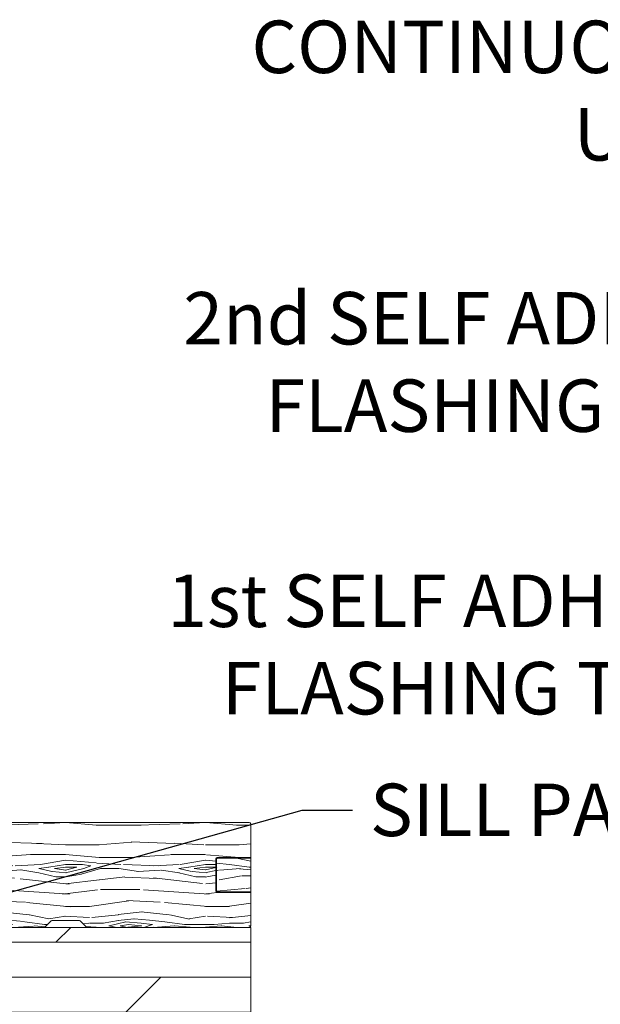
# Model space of a CAD drawing. Extents: x -34 to 275, y 0 to 46.
# Drawn here: x 51 to 55, y 18 to 25 of the extents above; entities that cross this region are included whole.
import ezdxf
from ezdxf import colors
from ezdxf.entities.mleader import LeaderData, LeaderLine
from ezdxf.math import Vec2, Vec3

# ---------------------------------------------------------------- set-up
doc = ezdxf.new("R2010")
doc.units = 0
doc.header["$LTSCALE"] = 2
doc.header["$MEASUREMENT"] = 0
doc.layers.add('Notes', color=7, linetype='CONTINUOUS')
doc.layers.add('Wall', color=7, linetype='CONTINUOUS', lineweight=13)
doc.styles.get("Standard").update_dxf_attribs({"font": 'arial.ttf'})

msp = doc.modelspace()

# ---------------------------------------------------------------- hatches: boundary and pattern name
at = {"layer": 'Wall'}
h = msp.add_hatch(dxfattribs=at)
h.set_pattern_fill('WOOD5', color=256, pattern_type=2)
h.set_pattern_definition([(349.6952, (-3.18891347163364, -3.841842875095086), (6.000000960847903, -0.9999948755359906), [0.111803, -11.068536]), (0, (-3.078913471633626, -3.861842875095082), (1, 1), [0.11, -0.89]), (18.4349, (-2.968913471633641, -3.861842875095082), (2.000000434592961, 0.9999984032227078), [0.09486799999999967, -3.06740899999999]), (172.875, (-2.878913471633638, -3.831842875095088), (7.000000379845285, -0.9999982818939654), [0.080623, -7.981635000000001]), (174.8056, (-2.95891347163365, -3.821842875095083), (10.00000067004489, -0.9999952246994508), [0.110454, -10.934907]), (194.0362, (-3.068913471633635, -3.811842875095085), (-3.00000054598974, -0.999998057361245), [0.1236929999999997, -3.99941199999999]), (9.4623, (-3.108913471633656, -3.841842875095086), (5.000000773695307, 0.9999981392024354), [0.060828, -6.021935]), (353.6598, (-3.048913471633654, -3.831842875095088), (-7.999999402606422, 1.000001578959694), [0.090554, -8.964831]), (185.7106, (-2.95891347163365, -3.841842875095086), (-8.999999423495854, -1.000001314666292), [0.100499, -9.949377]), (168.6901, (-3.058913471633645, -3.851842875095084), (4.000000752230952, -0.999997632161606), [0.05099, -5.048029]), (354.8056, (-3.278913471633643, -3.851842875095084), (-10.00000067004489, 0.9999952246994473), [0.1104539999999997, -10.93490699999996]), (348.6901, (-3.168913471633658, -3.861842875095082), (-4.000000752230951, 0.9999976321616083), [0.10198, -4.997039]), (0, (-3.068913471633635, -3.881842875095085), (1, 1), [0.12, -0.88]), (20.55600000000001, (-2.948913471633631, -3.881842875095085), (5.000001844542422, 1.999995996421587), [0.08543999999999997, -8.458563999999996]), (3.814100000000014, (-2.868913471633647, -3.851842875095084), (13.99999934144631, 1.000006123973703), [0.150333, -14.882963]), (354.8056, (-2.718913471633641, -3.841842875095086), (-10.00000067004489, 0.9999952246994473), [0.1104539999999997, -10.93490699999996]), (0, (-2.608913471633656, -3.851842875095084), (1, 1), [0.11, -0.89]), (5.194400000000003, (-3.498913471633642, -3.851842875095084), (10.00000067004489, 0.9999952246994492), [0.1104539999999997, -10.93490699999996]), (354.8056, (-3.388913471633629, -3.841842875095086), (-10.00000067004489, 0.9999952246994473), [0.1104539999999997, -10.93490699999996]), (0, (-3.498913471633642, -3.831842875095088), (1, 1), [0.06, -0.94]), (5.194400000000003, (-3.43891347163364, -3.831842875095088), (10.00000067004489, 0.9999952246994492), [0.1104539999999997, -10.93490699999996]), (0, (-3.328913471633626, -3.821842875095083), (1, 1), [0.1, -0.9]), (10.3048, (-3.228913471633632, -3.821842875095083), (-6.000000960847903, -0.9999948755359929), [0.111803, -11.068536]), (5.194400000000003, (-3.118913471633647, -3.801842875095087), (10.00000067004489, 0.9999952246994492), [0.1104539999999997, -10.93490699999996]), (354.8056, (-3.008913471633633, -3.791842875095089), (-10.00000067004489, 0.9999952246994473), [0.1104539999999997, -10.93490699999996]), (354.8056, (-2.898913471633648, -3.801842875095087), (-10.00000067004489, 0.9999952246994473), [0.1104539999999997, -10.93490699999996]), (351.8699, (-2.788913471633634, -3.811842875095085), (-5.99999977646112, 0.9999993558155493), [0.141421, -6.929646000000001]), (0, (-2.648913471633648, -3.831842875095088), (1, 1), [0.15, -0.85]), (347.4712000000001, (-2.68891347163364, -4.431842875095089), (5.000000320409097, -0.9999996030448919), [0.092195, -9.127349]), (354.2894, (-2.598913471633637, -4.451842875095085), (-8.999999423495854, 1.000001314666291), [0.100499, -9.949377]), (8.1301, (-2.68891347163364, -4.431842875095089), (5.999999776461121, 0.9999993558155433), [0.070711, -7.000357000000001]), (9.4623, (-2.618913471633647, -4.421842875095084), (5.000000773695307, 0.9999981392024354), [0.121655, -5.961107]), (0, (-3.498913471633642, -4.401842875095088), (1, 1), [0.12, -0.88]), (350.5377, (-3.378913471633638, -4.401842875095088), (-5.000000773695306, 0.9999981392024372), [0.06082799999999984, -6.02193499999998]), (201.8014, (-3.318913471633635, -4.411842875095086), (3.00000027301077, 0.999999910500649), [0.053852, -5.331313]), (192.9946, (-3.368913471633647, -4.431842875095089), (9.000000767749397, 1.999997577578346), [0.133417, -13.208247]), (352.875, (-2.578913471633626, -4.431842875095089), (-7.000000379845285, 0.9999982818939663), [0.080623, -7.981635000000001]), (7.124999999999997, (-2.578913471633626, -4.431842875095089), (7.000000379845285, 0.9999982818939659), [0.080623, -7.981635000000001]), (0, (-3.498913471633642, -4.421842875095084), (1, 1), [0.08, -0.92]), (194.0362, (-3.418913471633658, -4.421842875095084), (-3.00000054598974, -0.999998057361245), [0.08246199999999967, -4.04064399999998]), (356.6335000000001, (-3.278913471633643, -4.391842875095083), (-15.9999993219687, 1.000010963354483), [0.1702939999999994, -16.85909299999992]), (357.7094, (-3.108913471633656, -4.401842875095088), (-24.00000012917573, 0.9999957531258261), [0.2502, -24.769792]), (3.179800000000001, (-2.858913471633656, -4.411842875095086), (17.0000005026995, 0.9999910423263096), [0.180278, -17.847479]), (9.4623, (-2.678913471633649, -4.401842875095088), (5.000000773695307, 0.9999981392024354), [0.182483, -5.90028]), (10.3048, (-3.498913471633642, -4.491842875095085), (-6.000000960847903, -0.9999948755359929), [0.111803, -11.068536]), (15.94539999999998, (-3.388913471633629, -4.471842875095088), (-4.000000126652152, -0.9999998892963797), [0.1456019999999995, -7.134507999999983]), (0, (-3.248913471633642, -4.431842875095089), (1, 1), [0.13, -0.87]), (351.8699, (-3.118913471633647, -4.431842875095089), (-5.99999977646112, 0.9999993558155493), [0.141421, -6.929646000000001]), (3.5763, (-2.978913471633632, -4.451842875095085), (15.0000006543341, 0.9999907173317478), [0.160312, -15.870907]), (351.2538, (-2.818913471633635, -4.441842875095087), (6.999999336356349, -1.00000419705753), [0.131529, -13.021417]), (345.9638, (-2.68891347163364, -4.461842875095083), (-3.00000054598974, 0.9999980573612447), [0.123693, -3.999412]), (0, (-2.568913471633635, -4.491842875095085), (1, 1), [0.07, -0.93]), (174.8056, (-3.278913471633643, -4.391842875095083), (10.00000067004489, -0.9999952246994508), [0.220907, -10.824454]), (355.2364000000001, (-3.498913471633642, -4.331842875095088), (-11.00000094631958, 0.9999915326612618), [0.2408319999999994, -11.80076299999996]), (0, (-3.258913471633633, -4.351842875095084), (1, 1), [0.23, -0.77]), (4.0856, (-3.028913471633643, -4.351842875095084), (13.00000014901483, 0.9999961323541732), [0.2807129999999987, -13.75495499999996]), (0, (-2.748913471633642, -4.331842875095088), (1, 1), [0.25, -0.75]), (7.124999999999997, (-3.498913471633642, -4.541842875095089), (7.000000379845285, 0.9999982818939659), [0.241868, -7.82039]), (6.3402, (-3.258913471633633, -4.511842875095088), (7.999999402606422, 1.000001578959694), [0.181108, -8.874277000000001]), (357.5104, (-3.078913471633626, -4.491842875095085), (-21.99999947970543, 1.000017865269791), [0.230217, -22.791512]), (353.4802, (-2.848913471633637, -4.501842875095083), (-25.99999979087361, 2.999999525243727), [0.3522779999999988, -34.87555199999984]), (3.0128, (-3.498913471633642, -3.891842875095083), (18.00000001169739, 1.00000410487908), [0.1902629999999994, -18.83603499999992]), (351.8699, (-3.308913471633645, -3.881842875095085), (-5.99999977646112, 0.9999993558155493), [0.212132, -6.858936]), (357.6141, (-3.098913471633637, -3.911842875095086), (-23.00000052387443, 0.9999827705604372), [0.2402079999999994, -23.78061599999992]), (10.6197, (-2.858913471633656, -3.921842875095084), (-10.99999840461817, -2.000008083118372), [0.162788, -16.116032]), (0, (-2.698913471633631, -3.891842875095083), (1, 1), [0.2, -0.8]), (356.8202, (-3.498913471633642, -3.771842875095086), (-17.0000005026995, 0.9999910423263073), [0.1802779999999994, -17.84747899999992]), (6.009, (-3.318913471633635, -3.781842875095084), (-9.99999975090604, -0.9999993174818432), [0.19105, -18.913923]), (6.7098, (-3.128913471633638, -3.761842875095088), (-9.000000997751306, -0.9999938812440322), [0.171172, -16.94607]), (354.2894, (-2.95891347163365, -3.741842875095085), (-8.999999423495854, 1.000001314666291), [0.200998, -9.848878]), (347.9052, (-2.758913471633633, -3.761842875095088), (-8.999998601613902, 2.000006733487865), [0.143178, -14.174643]), (9.4623, (-2.618913471633647, -3.791842875095089), (5.000000773695307, 0.9999981392024354), [0.121655, -5.961107]), (3.814100000000014, (-3.498913471633642, -3.961842875095083), (13.99999934144631, 1.000006123973703), [0.150333, -14.882963]), (347.1957, (-3.348913471633637, -3.951842875095085), (-12.99999784688378, 3.000007387673101), [0.2256099999999993, -22.33541799999992]), (0, (-3.128913471633638, -4.001842875095083), (1, 1), [0.25, -0.75]), (5.4403, (-2.878913471633638, -4.001842875095083), (-11.00000031220815, -0.9999933712412687), [0.2109499999999994, -20.88407299999992]), (6.7098, (-2.668913471633658, -3.981842875095086), (-9.000000997751306, -0.9999938812440322), [0.171172, -16.94607]), (0, (-3.498913471633642, -3.701842875095085), (1, 1), [0.17, -0.83]), (8.1301, (-3.328913471633626, -3.701842875095085), (5.999999776461121, 0.9999993558155433), [0.282843, -6.788225]), (357.6141, (-3.048913471633654, -3.661842875095086), (-23.00000052387443, 0.9999827705604372), [0.2402079999999994, -23.78061599999992]), (354.4725, (-2.808913471633645, -3.671842875095084), (21.00000171939972, -1.999985379664952), [0.311448, -30.833375]), (6.842800000000001, (-3.498913471633642, -4.611842875095082), (-16.99999936547855, -2.000007997924754), [0.2517939999999987, -24.92756299999992]), (0, (-3.248913471633642, -4.581842875095088), (1, 1), [0.28, -0.72]), (356.3478, (-2.968913471633641, -4.581842875095088), (-31.00000094221576, 1.999987298528428), [0.470956, -46.624691]), (0, (-3.498913471633642, -4.261842875095088), (1, 1), [0.24, -0.76]), (4.7636, (-3.258913471633633, -4.261842875095088), (11.00000094631958, 0.9999915326612602), [0.2408319999999994, -11.80076299999996]), (358.1524, (-3.018913471633653, -4.241842875095085), (-30.00000046430884, 0.9999943397717268), [0.310161, -30.705964]), (357.2737, (-2.70891347163365, -4.251842875095083), (-20.00000029497347, 0.9999960177271915), [0.210238, -20.813558]), (354.8056, (-3.498913471633642, -4.101842875095084), (-10.00000067004489, 0.9999952246994473), [0.2209069999999994, -10.82445399999996]), (0, (-3.278913471633643, -4.121842875095087), (1, 1), [0.32, -0.68]), (1.9092, (-2.95891347163365, -4.121842875095087), (28.99999903157877, 1.00002424107821), [0.300167, -29.716495]), (3.5763, (-2.658913471633639, -4.111842875095082), (15.0000006543341, 0.9999907173317478), [0.160312, -15.870907])])
edge = h.paths.add_edge_path()
edge.add_line((52.58916384168813, 18.65392800895437), (52.82916384168814, 18.65392800895437))
edge.add_line((52.82916384168814, 18.65392800895437), (52.82916384168814, 18.89392800895437))
edge.add_arc((52.81916384168814, 18.89392800895437), 0.00999999999999801, 359.9999999999592, 449.9999999999593)
edge.add_line((52.81916384168815, 18.90392800895437), (50.72669512974076, 18.90392800895437))
edge.add_line((50.72669512974076, 18.90392800895437), (50.72669468487246, 18.20392800895437))
edge.add_line((50.72669468487246, 18.20392800895437), (50.82654950448224, 18.20392800895437))
edge.add_arc((50.82654950448226, 18.19392800895437), 0.01000000000000156, 45.08130676027611, 90.00000000008151, ccw=False)
edge.add_line((50.83361053083283, 18.20100910398809), (50.8778982376389, 18.15684691392066))
edge.add_arc((50.88495926398949, 18.16392800895438), 0.01000000000000767, 225.0813067601898, 270)
edge.add_line((50.88495926398949, 18.15392800895437), (51.35303227342618, 18.15392800895437))
edge.add_arc((51.35303227342618, 18.16392800895438), 0.01000000000000867, 270, 314.9186932398102)
edge.add_line((51.36009329977676, 18.15684691392066), (51.40438100658284, 18.20100910398809))
edge.add_arc((51.41144203293341, 18.19392800895437), 0.01000000000000266, 89.9999999999186, 134.9186932397239, ccw=False)
edge.add_line((51.41144203293342, 18.20392800895437), (51.60317438225101, 18.20392800895437))
edge.add_arc((51.60317438225103, 18.19392800895437), 0.01000000000000156, 45.08130676027611, 90.00000000008151, ccw=False)
edge.add_line((51.6102354086016, 18.20100910398809), (51.65452311540767, 18.15684691392066))
edge.add_arc((51.66158414175825, 18.16392800895438), 0.01000000000000767, 225.0813067601898, 270)
edge.add_line((51.66158414175825, 18.15392800895437), (52.81916384168815, 18.15392800895437))
edge.add_arc((52.81916384168814, 18.16392800895437), 0.00999999999999801, 270.0000000000407, 360.0000000000407)
edge.add_line((52.82916384168814, 18.16392800895438), (52.82916384168814, 18.40392800895437))
edge.add_line((52.82916384168814, 18.40392800895437), (52.58916384168813, 18.40392800895437))
edge.add_arc((52.58916384168814, 18.41392800895437), 0.00999999999999801, 179.9999999999593, 269.9999999999593, ccw=False)
edge.add_line((52.57916384168814, 18.41392800895438), (52.57916384168814, 18.64392800895437))
edge.add_arc((52.58916384168814, 18.64392800895437), 0.00999999999999801, 90.0000000000407, 180.0000000000407, ccw=False)
h = msp.add_hatch(dxfattribs=at)
h.set_pattern_fill('WOOD5', color=256, pattern_type=2)
h.set_pattern_definition([(349.6952, (0.2722463557450112, 1.567217284974486), (6.000000960847903, -0.9999948755359906), [0.111803, -11.068536]), (0, (0.3822463557450249, 1.54721728497449), (1, 1), [0.11, -0.89]), (18.4349, (0.4922463557450101, 1.54721728497449), (2.000000434592961, 0.9999984032227078), [0.09486799999999969, -3.06740899999999]), (172.875, (0.5822463557450135, 1.577217284974484), (7.000000379845285, -0.9999982818939654), [0.080623, -7.981635000000001]), (174.8056, (0.502246355745001, 1.587217284974489), (10.00000067004489, -0.9999952246994508), [0.110454, -10.934907]), (194.0362, (0.3922463557450158, 1.597217284974487), (-3.00000054598974, -0.999998057361245), [0.1236929999999997, -3.999411999999991]), (9.4623, (0.3522463557449953, 1.567217284974486), (5.000000773695307, 0.9999981392024354), [0.060828, -6.021935]), (353.6598, (0.4122463557449976, 1.577217284974484), (-7.999999402606422, 1.000001578959694), [0.090554, -8.964831]), (185.7106, (0.502246355745001, 1.567217284974486), (-8.999999423495854, -1.000001314666292), [0.100499, -9.949377]), (168.6901, (0.4022463557450067, 1.557217284974488), (4.000000752230952, -0.999997632161606), [0.05099, -5.048029]), (354.8056, (0.1822463557450078, 1.557217284974488), (-10.00000067004489, 0.9999952246994473), [0.1104539999999997, -10.93490699999996]), (348.6901, (0.292246355744993, 1.54721728497449), (-4.000000752230951, 0.9999976321616083), [0.10198, -4.997039]), (0, (0.3922463557450158, 1.527217284974487), (1, 1), [0.12, -0.88]), (20.55600000000001, (0.5122463557450203, 1.527217284974487), (5.000001844542422, 1.999995996421587), [0.08543999999999997, -8.458563999999996]), (3.814100000000014, (0.5922463557450044, 1.557217284974488), (13.99999934144631, 1.000006123973703), [0.150333, -14.882963]), (354.8056, (0.7422463557450101, 1.567217284974486), (-10.00000067004489, 0.9999952246994473), [0.1104539999999997, -10.93490699999996]), (0, (0.8522463557449953, 1.557217284974488), (1, 1), [0.11, -0.89]), (5.194400000000003, (-0.03775364425499106, 1.557217284974488), (10.00000067004489, 0.9999952246994492), [0.1104539999999997, -10.93490699999996]), (354.8056, (0.07224635574502258, 1.567217284974486), (-10.00000067004489, 0.9999952246994473), [0.1104539999999997, -10.93490699999996]), (0, (-0.03775364425499106, 1.577217284974484), (1, 1), [0.06, -0.94]), (5.194400000000003, (0.02224635574501121, 1.577217284974484), (10.00000067004489, 0.9999952246994492), [0.1104539999999997, -10.93490699999996]), (0, (0.1322463557450249, 1.587217284974489), (1, 1), [0.1, -0.9]), (10.3048, (0.2322463557450192, 1.587217284974489), (-6.000000960847903, -0.9999948755359929), [0.111803, -11.068536]), (5.194400000000003, (0.3422463557450044, 1.607217284974485), (10.00000067004489, 0.9999952246994492), [0.1104539999999997, -10.93490699999996]), (354.8056, (0.452246355745018, 1.617217284974483), (-10.00000067004489, 0.9999952246994473), [0.1104539999999997, -10.93490699999996]), (354.8056, (0.5622463557450033, 1.607217284974485), (-10.00000067004489, 0.9999952246994473), [0.1104539999999997, -10.93490699999996]), (351.8699, (0.6722463557450169, 1.597217284974487), (-5.99999977646112, 0.9999993558155493), [0.141421, -6.929646000000001]), (0, (0.8122463557450033, 1.577217284974484), (1, 1), [0.15, -0.85]), (347.4712000000001, (0.7722463557450112, 0.9772172849744898), (5.000000320409097, -0.9999996030448919), [0.092195, -9.127349]), (354.2894, (0.8622463557450146, 0.9572172849744867), (-8.999999423495854, 1.000001314666291), [0.100499, -9.949377]), (8.1301, (0.7722463557450112, 0.9772172849744898), (5.999999776461121, 0.9999993558155433), [0.070711, -7.000357000000001]), (9.4623, (0.8422463557450044, 0.9872172849744878), (5.000000773695307, 0.9999981392024354), [0.121655, -5.961107]), (0, (-0.03775364425499106, 1.007217284974484), (1, 1), [0.12, -0.88]), (350.5377, (0.08224635574501349, 1.007217284974484), (-5.000000773695306, 0.9999981392024372), [0.06082799999999985, -6.02193499999998]), (201.8014, (0.1422463557450158, 0.9972172849744858), (3.00000027301077, 0.999999910500649), [0.053852, -5.331313]), (192.9946, (0.0922463557450044, 0.9772172849744898), (9.000000767749397, 1.999997577578346), [0.133417, -13.208247]), (352.875, (0.8822463557450249, 0.9772172849744898), (-7.000000379845285, 0.9999982818939663), [0.080623, -7.981635000000001]), (7.124999999999997, (0.8822463557450249, 0.9772172849744898), (7.000000379845285, 0.9999982818939659), [0.080623, -7.981635000000001]), (0, (-0.03775364425499106, 0.9872172849744878), (1, 1), [0.08, -0.92]), (194.0362, (0.04224635574499302, 0.9872172849744878), (-3.00000054598974, -0.999998057361245), [0.08246199999999969, -4.040643999999981]), (356.6335000000001, (0.1822463557450078, 1.017217284974489), (-15.9999993219687, 1.000010963354483), [0.1702939999999994, -16.85909299999992]), (357.7094, (0.3522463557449953, 1.007217284974484), (-24.00000012917573, 0.9999957531258261), [0.2502, -24.769792]), (3.179800000000001, (0.6022463557449953, 0.9972172849744858), (17.0000005026995, 0.9999910423263096), [0.180278, -17.847479]), (9.4623, (0.7822463557450021, 1.007217284974484), (5.000000773695307, 0.9999981392024354), [0.182483, -5.90028]), (10.3048, (-0.03775364425499106, 0.9172172849744875), (-6.000000960847903, -0.9999948755359929), [0.111803, -11.068536]), (15.94539999999998, (0.07224635574502258, 0.9372172849744835), (-4.000000126652152, -0.9999998892963797), [0.1456019999999995, -7.134507999999984]), (0, (0.2122463557450089, 0.9772172849744898), (1, 1), [0.13, -0.87]), (351.8699, (0.3422463557450044, 0.9772172849744898), (-5.99999977646112, 0.9999993558155493), [0.141421, -6.929646000000001]), (3.5763, (0.4822463557450192, 0.9572172849744867), (15.0000006543341, 0.9999907173317478), [0.160312, -15.870907]), (351.2538, (0.6422463557450158, 0.9672172849744847), (6.999999336356349, -1.00000419705753), [0.131529, -13.021417]), (345.9638, (0.7722463557450112, 0.9472172849744886), (-3.00000054598974, 0.9999980573612447), [0.123693, -3.999412]), (0, (0.8922463557450158, 0.9172172849744875), (1, 1), [0.07, -0.93]), (174.8056, (0.1822463557450078, 1.017217284974489), (10.00000067004489, -0.9999952246994508), [0.220907, -10.824454]), (355.2364000000001, (-0.03775364425499106, 1.077217284974484), (-11.00000094631958, 0.9999915326612618), [0.2408319999999994, -11.80076299999996]), (0, (0.202246355745018, 1.057217284974488), (1, 1), [0.23, -0.77]), (4.0856, (0.4322463557450078, 1.057217284974488), (13.00000014901483, 0.9999961323541732), [0.2807129999999988, -13.75495499999996]), (0, (0.7122463557450089, 1.077217284974484), (1, 1), [0.25, -0.75]), (7.124999999999997, (-0.03775364425499106, 0.8672172849744832), (7.000000379845285, 0.9999982818939659), [0.241868, -7.82039]), (6.3402, (0.202246355745018, 0.8972172849744844), (7.999999402606422, 1.000001578959694), [0.181108, -8.874277000000001]), (357.5104, (0.3822463557450249, 0.9172172849744875), (-21.99999947970543, 1.000017865269791), [0.230217, -22.791512]), (353.4802, (0.6122463557450146, 0.9072172849744895), (-25.99999979087361, 2.999999525243727), [0.3522779999999988, -34.87555199999984]), (3.0128, (-0.03775364425499106, 1.517217284974489), (18.00000001169739, 1.00000410487908), [0.1902629999999994, -18.83603499999992]), (351.8699, (0.1522463557450067, 1.527217284974487), (-5.99999977646112, 0.9999993558155493), [0.212132, -6.858936]), (357.6141, (0.3622463557450146, 1.497217284974486), (-23.00000052387443, 0.9999827705604372), [0.2402079999999994, -23.78061599999992]), (10.6197, (0.6022463557449953, 1.487217284974488), (-10.99999840461817, -2.000008083118372), [0.162788, -16.116032]), (0, (0.7622463557450203, 1.517217284974489), (1, 1), [0.2, -0.8]), (356.8202, (-0.03775364425499106, 1.637217284974486), (-17.0000005026995, 0.9999910423263073), [0.1802779999999994, -17.84747899999992]), (6.009, (0.1422463557450158, 1.627217284974488), (-9.99999975090604, -0.9999993174818432), [0.19105, -18.913923]), (6.7098, (0.3322463557450135, 1.647217284974484), (-9.000000997751306, -0.9999938812440322), [0.171172, -16.94607]), (354.2894, (0.502246355745001, 1.667217284974488), (-8.999999423495854, 1.000001314666291), [0.200998, -9.848878]), (347.9052, (0.702246355745018, 1.647217284974484), (-8.999998601613902, 2.000006733487865), [0.143178, -14.174643]), (9.4623, (0.8422463557450044, 1.617217284974483), (5.000000773695307, 0.9999981392024354), [0.121655, -5.961107]), (3.814100000000014, (-0.03775364425499106, 1.447217284974489), (13.99999934144631, 1.000006123973703), [0.150333, -14.882963]), (347.1957, (0.1122463557450146, 1.457217284974487), (-12.99999784688378, 3.000007387673101), [0.2256099999999994, -22.33541799999992]), (0, (0.3322463557450135, 1.40721728497449), (1, 1), [0.25, -0.75]), (5.4403, (0.5822463557450135, 1.40721728497449), (-11.00000031220815, -0.9999933712412687), [0.2109499999999994, -20.88407299999992]), (6.7098, (0.792246355744993, 1.427217284974486), (-9.000000997751306, -0.9999938812440322), [0.171172, -16.94607]), (0, (-0.03775364425499106, 1.707217284974487), (1, 1), [0.17, -0.83]), (8.1301, (0.1322463557450249, 1.707217284974487), (5.999999776461121, 0.9999993558155433), [0.282843, -6.788225]), (357.6141, (0.4122463557449976, 1.747217284974486), (-23.00000052387443, 0.9999827705604372), [0.2402079999999994, -23.78061599999992]), (354.4725, (0.6522463557450067, 1.737217284974488), (21.00000171939972, -1.999985379664952), [0.311448, -30.833375]), (6.842800000000001, (-0.03775364425499106, 0.7972172849744901), (-16.99999936547855, -2.000007997924754), [0.2517939999999988, -24.92756299999992]), (0, (0.2122463557450089, 0.8272172849744841), (1, 1), [0.28, -0.72]), (356.3478, (0.4922463557450101, 0.8272172849744841), (-31.00000094221576, 1.999987298528428), [0.470956, -46.624691]), (0, (-0.03775364425499106, 1.147217284974484), (1, 1), [0.24, -0.76]), (4.7636, (0.202246355745018, 1.147217284974484), (11.00000094631958, 0.9999915326612602), [0.2408319999999994, -11.80076299999996]), (358.1524, (0.4422463557449987, 1.167217284974488), (-30.00000046430884, 0.9999943397717268), [0.310161, -30.705964]), (357.2737, (0.752246355745001, 1.15721728497449), (-20.00000029497347, 0.9999960177271915), [0.210238, -20.813558]), (354.8056, (-0.03775364425499106, 1.307217284974488), (-10.00000067004489, 0.9999952246994473), [0.2209069999999994, -10.82445399999996]), (0, (0.1822463557450078, 1.287217284974485), (1, 1), [0.32, -0.68]), (1.9092, (0.502246355745001, 1.287217284974485), (28.99999903157877, 1.00002424107821), [0.300167, -29.716495]), (3.5763, (0.8022463557450124, 1.29721728497449), (15.0000006543341, 0.9999907173317478), [0.160312, -15.870907])])
edge = h.paths.add_edge_path()
edge.add_line((52.82916384168814, 18.40892800895438), (52.59416384168819, 18.40892800895438))
edge.add_arc((52.59416384168816, 18.4189280089544), 0.01000000000001933, 180.0000000001628, 270.00000000016286, ccw=False)
edge.add_line((52.58416384168814, 18.41892800895437), (52.58416384168814, 18.63892800895437))
edge.add_arc((52.59416384168816, 18.63892800895435), 0.01000000000002643, 89.9999999998779, 179.9999999998779, ccw=False)
edge.add_line((52.59416384168819, 18.64892800895437), (52.82916384168814, 18.64892800895437))
edge.add_line((52.82916384168814, 18.64892800895437), (52.82916384168814, 18.40892800895438))
at = {"layer": 'Wall', "transparency": 33554495}
h = msp.add_hatch(dxfattribs=at)
h.set_pattern_fill('DOLMIT', color=256)
h.set_pattern_definition([(0, (-37.81319447967333, 0.7972172849744901), (0, 0.25), []), (45, (-37.81319447967333, 0.7972172849744901), (-0.4999999991609843, 0.4999999991609843), [0.3535533905932737, -0.7071067811865475])])
h.paths.add_polyline_path([(52.82916384168813, 18.15392800895437), (52.82916384168813, 17.40392800895437), (44.71525520823199, 17.40392800895438), (44.71525520823199, 18.15392800895438)])

# ---------------------------------------------------------------- linework, layer by layer
at = {"layer": 'Wall'}
msp.add_line((52.82916384168814, 18.64892800895437), (52.82916384168814, 18.40892800895438), dxfattribs=at)
msp.add_lwpolyline([(52.58916384168813, 18.65392800895437), (52.82916384168814, 18.65392800895437), (52.82916384168814, 18.89392800895437, 0.414213562373095), (52.81916384168815, 18.90392800895437), (50.72669512974076, 18.90392800895437), (50.72669468487246, 18.20392800895437), (50.82654950448224, 18.20392800895437, -0.1985435889370179), (50.83361053083283, 18.20100910398809), (50.8778982376389, 18.15684691392066, 0.1985435889370069), (50.88495926398949, 18.15392800895437), (51.35303227342618, 18.15392800895437, 0.1985435889370069), (51.36009329977676, 18.15684691392066), (51.40438100658284, 18.20100910398809, -0.1985435889370069), (51.41144203293342, 18.20392800895437), (51.60317438225101, 18.20392800895437, -0.1985435889370069), (51.6102354086016, 18.20100910398809), (51.65452311540767, 18.15684691392066, 0.1985435889370069), (51.66158414175825, 18.15392800895437), (52.81916384168815, 18.15392800895437, 0.414213562373095), (52.82916384168814, 18.16392800895438), (52.82916384168814, 18.40392800895437), (52.58916384168813, 18.40392800895437, -0.414213562373095), (52.57916384168814, 18.41392800895438), (52.57916384168814, 18.64392800895437, -0.414213562373095)], format="xyb", close=True, dxfattribs=at)
msp.add_lwpolyline([(52.82916384168814, 18.40392800895437), (52.82916384168814, 18.40892800895438), (52.59416384168819, 18.40892800895438, -0.4142135623730909), (52.58416384168814, 18.41892800895437), (52.58416384168814, 18.63892800895437, -0.4142135623730993), (52.59416384168819, 18.64892800895437), (52.82916384168814, 18.64892800895437), (52.82916384168814, 18.65392800895437)], format="xyb", dxfattribs=at)
for points in [[(52.82916384168814, 18.12710936917941), (52.82916384168813, 16.7968262081868), (52.59057722305802, 16.85104377136104), (53.06775046031829, 16.52263257944201), (52.82916384168813, 16.59682503431195), (52.82916384168813, 15.14750481560059), (49.79499073854051, 15.14750481560059), (49.84920830171474, 15.38609143423072), (49.52079710979571, 14.90891819697045), (49.59498956466565, 15.14750481560059), (41.96525520823199, 15.14751003282293), (41.96525520823199, 16.05457392426242), (42.20384182686216, 15.98038146939247), (41.72666858960183, 16.3087926613115), (41.96525520823199, 16.25457509813727), (41.96525520823199, 17.15393834918425)], [(52.82916384168813, 18.15392800895437), (52.82916384168813, 17.40392800895437), (44.71525520823199, 17.40392800895438), (44.71525520823199, 18.15392800895438), (52.82916384168813, 18.15392800895437)]]:
    msp.add_lwpolyline(points, dxfattribs=at)

# ---------------------------------------------------------------- leaders
at = {"layer": 'Notes', "lineweight": -3}
ml = msp.add_multileader_mtext('Standard', dxfattribs=at)
ml.set_content('CONTINUOUS SEALANT\\PUNDER SILL**', color=256)
ml.set_leader_properties()
ml.build(insert=Vec2(0, 0))
ml.multileader.update_dxf_attribs({"dogleg_length": 0.36, "arrow_head_size": 0.375})
ctx = ml.context
ctx.base_point, ctx.char_height, ctx.arrow_head_size, ctx.landing_gap_size, ctx.plane_origin = Vec3(52.31311390437098, 24.44552069555515), 0.375, 0.375, 0.125, Vec3(62.10670544908629, 21.69379407063951)
ctx.text_align_type = 2
notes = []
notes.append((ctx, [(0, (1, 1, 0), (58.94101977067385, 24.44552069555515), (-1, 0), 0.36, [(2, [(59.01403153721614, 18.33780301958451), (63.41402376372083, 18.37046895707233), (65.2468390553341, 18.37046895707233)], 0, [])])]))
ctx.mtext.insert, ctx.mtext.alignment, ctx.mtext.flow_direction = Vec3(58.45601977067385, 24.63621817168066), 3, 5
ml = msp.add_multileader_mtext('Standard', dxfattribs=at)
ml.set_content('2nd SELF ADHERING\\PFLASHING TAPE**', color=256)
ml.set_leader_properties()
ml.build(insert=Vec2(0, 0))
ml.multileader.update_dxf_attribs({"dogleg_length": 0.36, "arrow_head_size": 0.375})
ctx = ml.context
ctx.base_point, ctx.char_height, ctx.arrow_head_size, ctx.landing_gap_size, ctx.plane_origin = Vec3(51.87293750673305, 22.50527680059357), 0.375, 0.375, 0.125, Vec3(61.70061672240788, 21.26616339356459)
ctx.text_align_type = 2
notes.append((ctx, [(1, (1, 1, 0), (57.67538293647384, 22.50527680059357), (-1, 0), 0.36, [(0, [(58.38322421356736, 18.33963308504809)], 0, [])])]))
ctx.mtext.insert, ctx.mtext.alignment, ctx.mtext.flow_direction = Vec3(57.19038293647384, 22.69597427671908), 3, 5
ml = msp.add_multileader_mtext('Standard', dxfattribs=at)
ml.set_content('1st SELF ADHERING\\PFLASHING TAPE**', color=256)
ml.set_leader_properties()
ml.build(insert=Vec2(0, 0))
ml.multileader.update_dxf_attribs({"dogleg_length": 0.36, "arrow_head_size": 0.375})
ctx = ml.context
ctx.base_point, ctx.char_height, ctx.arrow_head_size, ctx.landing_gap_size, ctx.plane_origin = Vec3(51.77832386618595, 20.48552148758491), 0.375, 0.375, 0.125, Vec3(60.92600826629144, 19.73734006148989)
ctx.text_align_type = 2
notes.append((ctx, [(1, (1, 1, 0), (57.36385251557203, 20.48552148758491), (-1, 0), 0.36, [(0, [(57.99549824774451, 18.02855409581982)], 0, [])])]))
ctx.mtext.insert, ctx.mtext.alignment, ctx.mtext.flow_direction = Vec3(56.87885251557204, 20.67621896371043), 3, 5
ml = msp.add_multileader_mtext('Standard', dxfattribs=at)
ml.set_content('SILL PAN**', color=256)
ml.set_leader_properties()
ml.build(insert=Vec2(0, 0))
ml.multileader.update_dxf_attribs({"dogleg_length": 0.36, "arrow_head_size": 0.375})
ctx = ml.context
ctx.base_point, ctx.char_height, ctx.arrow_head_size, ctx.landing_gap_size, ctx.plane_origin = Vec3(53.55660075728008, 18.9906559416425), 0.375, 0.375, 0.125, Vec3(51.55048852291127, 15.78471684882546)
notes.append((ctx, [(0, (1, 1, 0), (53.19660075728008, 18.9906559416425), (1, 0), 0.36, [(0, [(50.72669484864971, 18.29566815643)], 0, [])])]))
ctx.mtext.insert, ctx.mtext.width, ctx.mtext.flow_direction = Vec3(53.68160075728008, 19.18135341776801), 5.480209597447868, 5
for ctx, leaders in notes:
    for number, flags, end, landing, length, lines in leaders:
        leader = LeaderData()
        leader.index, (leader.has_last_leader_line, leader.has_dogleg_vector, leader.attachment_direction) = number, flags
        leader.last_leader_point, leader.dogleg_vector, leader.dogleg_length = Vec3(end), Vec3(landing), length
        for number, points, colour, breaks in lines:
            line = LeaderLine()
            line.index, line.vertices, line.color, line.breaks = number, Vec3.list(points), colors.encode_raw_color(colour), breaks
            leader.lines.append(line)
        ctx.leaders.append(leader)

doc.saveas('drawing.dxf')
